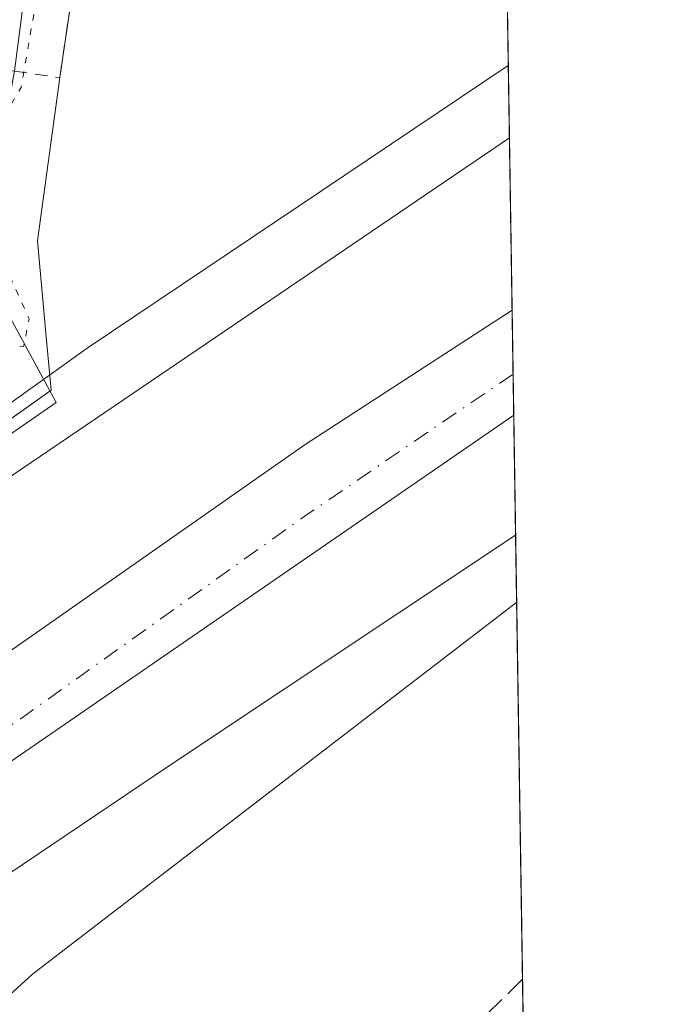
# Model space of a CAD drawing. Units: metres. Extents: x 603733 to 607304, y 4740782 to 4743147.
# Drawn here: x 607253 to 607304, y 4741576 to 4741654 of the extents above; entities that cross this region are included whole.
import ezdxf

# ---------------------------------------------------------------- set-up
doc = ezdxf.new("R2010")
doc.units = ezdxf.units.M
doc.header["$MEASUREMENT"] = 0
for name, pattern in [('DGN Style 2', [1.6480167562047852, 0.988810053722871, -0.6592067024819142]), ('DGN Style 3', [2.307223458686699, 1.648016756204785, -0.6592067024819142]), ('DGN Style 4', [2.6384748266838614, 1.318413404963828, -0.6592067024819142, 0.001648016756204785, -0.6592067024819142]), ('DGN Style 5', [1.1536117293433497, 0.4944050268614355, -0.6592067024819142])]:
    doc.linetypes.add(name, pattern=pattern)
for name, color, linetype, lineweight in [('Alambrada', 7, 'DGN Style 2', 0), ('Carretera de calzada única Cxs', 7, 'Continuous', 13), ('Carretera de calzada única eje', 7, 'DGN Style 4', 0), ('Comarca CxS', 21, 'Continuous', 0), ('Comunidad Autónoma CxS', 142, 'Continuous', 0), ('Conducción de hidrocarburos lineal', 6, 'DGN Style 3', 0), ('Cultivos herbáceos CxS', 92, 'Continuous', 0), ('Curva de nivel normal', 30, 'Continuous', 0), ('Curva de nivel normal depresión', 30, 'DGN Style 5', 0), ('Explanada Cxs', 7, 'Continuous', 0), ('Municipio CxS', 4, 'Continuous', 0), ('Núcleo urbano CxS', 7, 'Continuous', 0), ('Provincia CxS', 1, 'Continuous', 0), ('Recinto industrial CxS', 135, 'Continuous', 0), ('Vía urbana Cxs', 4, 'Continuous', 0)]:
    doc.layers.add(name, color=color, linetype=linetype, lineweight=lineweight)

# ---------------------------------------------------------------- blocks, each defined once
blk = doc.blocks.new('*U13')
at = {"layer": 'Núcleo urbano CxS', "color": 7, "linetype": 'Continuous', "lineweight": 0}
blk.add_polyline3d([(607176.0783000002, 4741561.894500001, 422.7648999999947), (607223.7599, 4741598.7017, 421.4545000000071), (607291.7356000004, 4741644.883199999, 420.1698000000034), (607292.2275, 4741613.278899999, 416.260500000004), (607264.7197000004, 4741594.941299999, 416.6742999999988), (607228.5027000001, 4741570.529100001, 417.7131999999983)], dxfattribs=at)
blk = doc.blocks.new('*U31')
at = {"layer": 'Carretera de calzada única Cxs', "color": 7, "linetype": 'Continuous', "lineweight": 13}
blk.add_polyline3d([(607200.9600999998, 4741566.6801, 418.7596000000049), (607241.7301000003, 4741596.840100001, 417.9247000000032), (607275.5100999996, 4741620.4801, 417.1628999999957), (607291.9490999999, 4741631.1678, 416.876099999994), (607292.0791999997, 4741622.810699999, 416.9009999999981), (607246.7301000003, 4741591.590100001, 417.761599999998), (607204.2100999998, 4741559.5601, 418.5553000000073)], dxfattribs=at)
blk = doc.blocks.new('*U43')
at = {"layer": 'Vía urbana Cxs', "color": 4, "linetype": 'Continuous', "lineweight": 0}
blk.add_polyline3d([(607249.5886000004, 4741635.0932, 420.1677000000054), (607255.7005000003, 4741623.821900001, 420.0546999999933), (607212.7586000003, 4741594.0562, 422.6601999999984)], dxfattribs=at)

msp = doc.modelspace()

# ---------------------------------------------------------------- linework, layer by layer
at = {"layer": 'Alambrada', "color": 7, "linetype": 'DGN Style 2', "lineweight": 0}
msp.add_polyline3d([(607238.9901000002, 4741652.110099999, 428.4146000000038), (607252.4001000002, 4741650.190099999, 420.5766000000004), (607255.9901000002, 4741649.670100001, 421.7565999999933), (607267.5701000001, 4741728.350099999, 423.7287000000069), (607253.6300999997, 4741730.4801, 424.1000000000058), (607252.4501, 4741718.4301, 421.0148000000045), (607215.0201000003, 4741723.780099999, 424.7381000000024)], dxfattribs=at)
at = {"layer": 'Carretera de calzada única Cxs', "color": 7, "linetype": 'Continuous', "lineweight": 13, "extrusion": (-4.61871345073945e-05, 0.002966839999710635, 0.999995597853893), "elevation": 14456.48630212334, "flags": 128}
msp.add_lwpolyline([(607291.9676066431, 4741609.145816881), (607292.0977077881, 4741600.788780101)], dxfattribs=at)
at = {"layer": 'Carretera de calzada única Cxs', "color": 7, "linetype": 'Continuous', "lineweight": 13}
for points in [[(607098.2801000001, 4741501.5601, 420.664300000004), (607108.1401000004, 4741502.9301, 420.5405000000028), (607116.2801000001, 4741505.110099999, 420.4088000000047), (607121.0000999998, 4741506.8301, 420.2532000000065), (607125.5301000001, 4741508.9001, 420.2725999999967), (607133.6401000004, 4741513.840100001, 420.1646999999939), (607143.7301000003, 4741521.170100001, 419.875199999995), (607154.9401000004, 4741530.670100001, 419.4986000000063), (607200.9600999998, 4741566.6801, 418.7596000000049), (607241.7301000003, 4741596.840100001, 417.9247000000032), (607275.5100999996, 4741620.4801, 417.1628999999957), (607291.949, 4741631.1677, 416.8761999999988)], [(607292.0790999997, 4741622.810699999, 416.9009999999981), (607246.7301000003, 4741591.590100001, 417.761599999998), (607204.2100999998, 4741559.5601, 418.5553000000073), (607162.0500999996, 4741525.790100001, 419.3947000000044), (607150.5100999996, 4741514.7601, 419.7593999999954), (607144.6401000004, 4741507.7501, 420.0488999999943), (607139.5100999996, 4741499.590100001, 420.1803999999975), (607134.6401000004, 4741488.2301, 420.3886000000057), (607131.9401000004, 4741472.520099999, 420.5500999999931), (607131.1901000004, 4741462.840100001, 420.6546999999992)]]:
    msp.add_polyline3d(points, dxfattribs=at)
at = {"layer": 'Carretera de calzada única eje', "color": 7, "linetype": 'DGN Style 4', "lineweight": 0, "extrusion": (0.00327433977921674, 0.02239864958757798, 0.9997437567675345), "elevation": 108611.3147901975, "flags": 128}
msp.add_lwpolyline([(84958.16136281635, -4778368.696586017), (84972.79599222925, -4778355.230441523), (85054.11391631165, -4778277.17711755), (85086.4462811806, -4778239.989611249), (85093.58692531812, -4778231.384251298)], dxfattribs=at)
at = {"layer": 'Comarca CxS', "color": 21, "linetype": 'Continuous', "lineweight": 0, "flags": 128}
msp.add_lwpolyline([(607044.8776651921, 4740829.879970158), (603897.8500007886, 4740781.609982559), (603873.3950616183, 4742404.04476389), (603862.9800007897, 4743095.019982535), (604464.2010113283, 4743104.237703065), (604540.535063773, 4743105.408031363), (604868.5194693723, 4743110.43657916), (605152.351476059, 4743114.788197067), (606669.3933233386, 4743138.046978006), (607268.3500008141, 4743147.229982536), (607277.3107076683, 4742571.572375851), (607279.5016926292, 4742430.818172098), (607288.7133261574, 4741839.040425517), (607292.8472394014, 4741573.467782397), (607304.360000815, 4740833.859982559)], close=True, dxfattribs=at)
at = {"layer": 'Comunidad Autónoma CxS', "color": 142, "linetype": 'Continuous', "lineweight": 0, "flags": 128}
msp.add_lwpolyline([(607044.8776651921, 4740829.879970158), (603897.8500007886, 4740781.609982559), (603873.3950616183, 4742404.04476389), (603862.9800007897, 4743095.019982535), (604464.2010113283, 4743104.237703065), (604540.535063773, 4743105.408031363), (604868.5194693723, 4743110.43657916), (605152.351476059, 4743114.788197067), (606669.3933233386, 4743138.046978006), (607268.3500008141, 4743147.229982536), (607277.3107076683, 4742571.572375851), (607279.5016926292, 4742430.818172098), (607288.7133261574, 4741839.040425517), (607292.8472394014, 4741573.467782397), (607304.360000815, 4740833.859982559)], close=True, dxfattribs=at)
at = {"layer": 'Conducción de hidrocarburos lineal', "color": 6, "linetype": 'DGN Style 3', "lineweight": 0}
msp.add_polyline3d([(607292.7777000006, 4741577.937700001, 413.045299999998), (607189.6018000003, 4741477.551999999, 413.1591000000044), (607135.5340999998, 4741529.3707, 424.0525000000052), (607094.3119000001, 4741507.1722, 422.1159999999945), (607070.7640000005, 4741506.642999999, 421.7621000000072), (607049.4649999999, 4741512.199300001, 422.1030000000028), (607028.9596999995, 4741520.0045, 422.4933000000019), (606970.2220999999, 4741532.043, 426.901199999993), (606964.0473999997, 4741499.1439, 424.8647999999957), (606726.2879999997, 4741542.847999999, 428.3148999999976), (606741.4419999998, 4741643.193, 440.7207999999956)], dxfattribs=at)
at = {"layer": 'Cultivos herbáceos CxS', "color": 92, "linetype": 'Continuous', "lineweight": 0, "extrusion": (0.001242646128707354, -0.07983286473151464, 0.9968074887054966), "elevation": -377366.990584428, "flags": 128}
msp.add_lwpolyline([(681015.7688051967, 4716514.834764271), (681015.7688051967, 4716461.895563651)], dxfattribs=at)
at = {"layer": 'Cultivos herbáceos CxS', "color": 92, "linetype": 'Continuous', "lineweight": 0}
for points in [[(607292.2275, 4741613.278899999, 416.260500000004), (607264.7197000004, 4741594.941299999, 416.6742999999988), (607228.5027000001, 4741570.529100001, 417.7131999999983), (607180.1086999997, 4741530.658500001, 418.5164999999979), (607155.1481, 4741510.092300001, 419.4012999999977), (607151.4203000005, 4741498.492500001, 419.0329999999958), (607152.3378999997, 4741480.1381, 416.724000000002), (607153.7594999997, 4741451.6917, 414.5056000000041), (607151.4205, 4741426.910700001, 412.4496000000072), (607143.6174999997, 4741412.689300001, 412.6432000000059), (607130.7723000003, 4741400.298900001, 413.399900000004), (607104.1611000003, 4741392.041099999, 415.6285999999964), (607087.1831, 4741390.664899999, 417.5198999999994), (607073.7931000004, 4741389.579299999, 419.1812000000064), (607064.1470999997, 4741388.796499999, 420.2908000000025), (607050.4744999995, 4741377.356699999, 420.7572999999975), (607036.6791000003, 4741365.814099999, 421.7360999999946), (607008.2651000004, 4741335.606100001, 422.446100000001), (606987.9326999999, 4741323.9529, 422.0608999999968), (606976.0011, 4741303.202299999, 421.5040000000009)], [(607228.5027000001, 4741570.529100001, 417.7131999999983), (607264.7197000004, 4741594.941299999, 416.6742999999988), (607292.2275, 4741613.278899999, 416.260500000004), (607293.0488999998, 4741560.515100001, 412.0337)]]:
    msp.add_polyline3d(points, dxfattribs=at)
at = {"layer": 'Curva de nivel normal', "color": 30, "linetype": 'Continuous', "lineweight": 0, "flags": 128}
for points, elevation in [([(607168.7599999999, 4741551.9301), (607200.6500000004, 4741578.120100001), (607209.4299999997, 4741585.840100001), (607212.2599999999, 4741589.200099999), (607216.5300000003, 4741591.5001), (607221.2199999997, 4741595.270099999), (607231.5899999999, 4741605.300100001), (607237.5899999999, 4741611.9101), (607244.2599999999, 4741618.190099999), (607258.2599999999, 4741628.210100001), (607291.6463000001, 4741650.620999999)], 420), ([(607236.1799999997, 4741562.3101), (607253.8399999999, 4741578.340100001), (607292.3106000006, 4741607.9442)], 415)]:
    msp.add_lwpolyline(points, dxfattribs=dict(at, elevation=elevation))
at = {"layer": 'Curva de nivel normal depresión', "color": 30, "linetype": 'DGN Style 5', "lineweight": 0, "elevation": 420, "flags": 128}
msp.add_lwpolyline([(607215.0599999996, 4741733.5801), (607211.6299999999, 4741733.470100001), (607209.3600000005, 4741730.380100001), (607207.4100000003, 4741717.710100001), (607206.8499999996, 4741706.960100001), (607203.0499999998, 4741688.5101), (607201.3499999996, 4741679.5001), (607200.4100000003, 4741665.540100001), (607199.2800000003, 4741657.4801), (607198.6200000001, 4741650.940099999), (607197.4699999997, 4741644.090100001), (607197.5099999999, 4741640.140100001), (607199.5999999996, 4741639.0001), (607204.4800000006, 4741638.2301), (607208.5, 4741637.5001), (607216.5599999996, 4741637.050100001), (607222.5800000001, 4741636.3201), (607226.1699999999, 4741635.5801), (607232.1500000004, 4741635.090100001), (607236.0899999999, 4741634.5701), (607239.1799999997, 4741634.9801), (607241.8499999996, 4741636.0001), (607243.8600000005, 4741636.1801), (607245.3300000001, 4741635.530099999), (607247.0800000001, 4741633.610099999), (607249.3200000003, 4741631.340100001), (607251.29, 4741628.440099999), (607253.1200000001, 4741628.290100001), (607253.5599999996, 4741630.470100001), (607250.9100000003, 4741636.3201), (607249.9900000002, 4741641.700099999), (607250.9299999997, 4741645.540100001), (607252.9199999999, 4741648.890100001), (607254.5800000001, 4741658.460100001), (607258.6799999997, 4741691.450099999), (607261.9299999997, 4741711.950099999), (607261.8499999996, 4741716.140100001), (607257.7999999998, 4741717.100099999), (607244.3200000003, 4741718.940099999), (607235.2800000003, 4741720.9101), (607227.9400000004, 4741720.9801), (607220.4900000002, 4741721.880100001), (607218.6100000005, 4741722.9001), (607217.7400000002, 4741724.5001), (607216.0199999996, 4741729.550100001), (607216.0899999999, 4741731.870100001), (607215.0599999996, 4741733.5801)], dxfattribs=at)
at = {"layer": 'Explanada Cxs', "color": 7, "linetype": 'Continuous', "lineweight": 0, "extrusion": (0.08011589437514913, -0.01204196163826152, 0.9967128145199963), "elevation": -8029.006459064985, "flags": 128}
msp.add_lwpolyline([(4779304.296682253, 104017.7234653288), (4779304.432163116, 103971.0535761282), (4779239.272163257, 103969.6785362825)], dxfattribs=at)
at = {"layer": 'Explanada Cxs', "color": 7, "linetype": 'Continuous', "lineweight": 0}
msp.add_polyline3d([(607238.9901000002, 4741652.110099999, 428.4146000000038), (607242.5870000003, 4741677.289000001, 426.7440000000061), (607242.7000000002, 4741678.08, 426.3705999999948), (607246.79, 4741706.65, 422.3206000000064), (607213.2599999999, 4741711.439999999, 425.7387000000017), (607214.7100000001, 4741721.609999999, 424.4691000000021), (607260.7300000006, 4741714.83, 420.6879999999946), (607252.4000000004, 4741650.189999999, 420.5766000000004)], close=True, dxfattribs=at)
at = {"layer": 'Municipio CxS', "color": 4, "linetype": 'Continuous', "lineweight": 0, "flags": 128}
msp.add_lwpolyline([(607288.7133261574, 4741839.040425517), (607292.8472394014, 4741573.467782397), (607291.1700000005, 4741572.242000001), (607275.7609999999, 4741562.696000001), (607275.3970000005, 4741561.651000001), (607272.9129999998, 4741554.539000001), (607257.0080000004, 4741500.661000002), (607254.5169999994, 4741491.142999999), (607241.776999999, 4741442.471000001), (607240.8130000005, 4741438.943000001), (607225.9089999989, 4741384.402000002), (607212.9390000004, 4741391.917), (607191.1889999998, 4741404.517999998), (607186.7369999998, 4741399.876999999), (607183.0069999993, 4741395.990999999), (607180.2420000006, 4741393.108999999), (607170.816, 4741381.840999999), (607149.8349999995, 4741356.366000001), (607139.796, 4741342.806), (607128.2770000009, 4741324.152), (607090.146, 4741267.145000001)], dxfattribs=at)
at = {"layer": 'Núcleo urbano CxS', "color": 7, "linetype": 'Continuous', "lineweight": 0, "extrusion": (0.0005970280518319152, -0.03835575244503875, 0.9992639690351496), "elevation": -181086.9265747124, "flags": 128}
msp.add_lwpolyline([(681015.509843573, 4728313.51223963), (681015.509843573, 4728152.39034804)], dxfattribs=at)
at = {"layer": 'Núcleo urbano CxS', "color": 7, "linetype": 'Continuous', "lineweight": 0, "extrusion": (0.003733199552571789, -0.2398235373863247, 0.9708093191438837), "elevation": -1134483.002902096, "flags": 128}
msp.add_lwpolyline([(681019.777454231, 4593599.896031446), (681019.777454231, 4593585.766519763)], dxfattribs=at)
at = {"layer": 'Núcleo urbano CxS', "color": 7, "linetype": 'Continuous', "lineweight": 0, "extrusion": (-0.0005010551454507275, 0.03219928598605138, 0.9994813429603026), "elevation": 152789.4158870139, "flags": 128}
msp.add_lwpolyline([(-680994.3291205531, -4729140.718315439), (-680994.3291205531, -4729135.631861911)], dxfattribs=at)
at = {"layer": 'Núcleo urbano CxS', "color": 7, "linetype": 'Continuous', "lineweight": 0, "extrusion": (6.993159951927888e-05, -0.004489060215444685, 0.9999899216731905), "elevation": -20826.03571164731, "flags": 128}
msp.add_lwpolyline([(607291.9974571144, 4741580.370773916), (607292.0484581421, 4741577.096940928)], dxfattribs=at)
at = {"layer": 'Núcleo urbano CxS', "color": 7, "linetype": 'Continuous', "lineweight": 0, "extrusion": (0.001090426593894841, -0.07003859964722804, 0.9975436860254787), "elevation": -331018.5084942089, "flags": 128}
msp.add_lwpolyline([(681031.5759546901, 4720001.426027925), (681031.5759546901, 4719991.869599191)], dxfattribs=at)
at = {"layer": 'Núcleo urbano CxS', "color": 7, "linetype": 'Continuous', "lineweight": 0}
for points in [[(607289.2297, 4741805.866900001, 426.3505000000005), (607291.7356000004, 4741644.883199999, 420.1698000000034), (607223.7599, 4741598.7017, 421.4545000000071), (607176.0783000002, 4741561.894500001, 422.7648999999947)], [(607150.8570999998, 4741597.009199999, 426.522100000002), (607150.9864999996, 4741597.9647, 426.5543999999937), (607164.3000999996, 4741596.2301, 425.6172999999981), (607171.1834000006, 4741587.490499999, 424.985400000005), (607178.9020999996, 4741585.115499999, 424.6082000000025), (607181.5022, 4741584.315500001, 424.4679000000033), (607191.0272000004, 4741586.696799999, 423.8717000000034), (607200.5521999998, 4741594.634299999, 423.3533000000025), (607206.3729999998, 4741595.1635, 422.9728999999934), (607212.4584999997, 4741594.369700001, 422.4894000000059), (607255.3211000003, 4741624.796900001, 420.0424999999959), (607254.8987999996, 4741629.333000001, 420.2335000000021), (607254.2134999996, 4741636.693399999, 420.789300000004), (607255.9901000002, 4741649.670100001, 420.9832000000025), (607265.7938999999, 4741716.2818, 422.1828999999998), (607267.5701000001, 4741728.350099999, 423.7194000000018), (607253.6300999997, 4741730.4801, 425.0529999999999), (607252.5040999996, 4741718.981699999, 421.9394999999931), (607252.4501, 4741718.4301, 421.7289000000019), (607215.0201000003, 4741723.780099999, 423.2149000000064), (607215.4097999996, 4741726.5178, 424.7860999999976), (607216.1801000005, 4741731.9301, 426.2436000000016), (607214.5203, 4741732.1699, 426.3209000000061), (607218.2307000002, 4741789.655900001, 426.257700000002)], [(607214.5203, 4741732.1699, 426.3209000000061), (607216.1801000005, 4741731.9301, 426.2436000000016), (607215.4097999996, 4741726.5178, 424.7860999999976), (607215.0201000003, 4741723.780099999, 423.2149000000064), (607252.4501, 4741718.4301, 421.7289000000019), (607252.5040999996, 4741718.981699999, 421.9394999999931), (607253.6300999997, 4741730.4801, 425.0529999999999), (607267.5701000001, 4741728.350099999, 423.7194000000018), (607265.7938999999, 4741716.2818, 422.1828999999998), (607255.9901000002, 4741649.670100001, 420.9832000000025), (607254.2134999996, 4741636.693399999, 420.789300000004), (607254.8987999996, 4741629.333000001, 420.2335000000021), (607255.3211000003, 4741624.796900001, 420.0424999999959), (607212.4584999997, 4741594.369700001, 422.4894000000059), (607206.3729999998, 4741595.1635, 422.9728999999934), (607200.5521999998, 4741594.634299999, 423.3533000000025), (607191.0272000004, 4741586.696799999, 423.8717000000034), (607181.5022, 4741584.315500001, 424.4679000000033), (607178.9020999996, 4741585.115499999, 424.6082000000025), (607171.1834000006, 4741587.490499999, 424.985400000005), (607164.3000999996, 4741596.2301, 425.6172999999981), (607150.9864999996, 4741597.9647, 426.5543999999937), (607150.8570999998, 4741597.009199999, 426.522100000002)], [(607214.5203, 4741732.1699, 426.3209000000061), (607216.1801000005, 4741731.9301, 426.2436000000016), (607215.4097999996, 4741726.5178, 424.7860999999976), (607215.0201000003, 4741723.780099999, 423.2149000000064), (607252.4501, 4741718.4301, 421.7289000000019), (607252.5040999996, 4741718.981699999, 421.9394999999931), (607253.6300999997, 4741730.4801, 425.0529999999999), (607267.5701000001, 4741728.350099999, 423.7194000000018), (607265.7938999999, 4741716.2818, 422.1828999999998), (607255.9901000002, 4741649.670100001, 420.9832000000025), (607254.2134999996, 4741636.693399999, 420.789300000004), (607254.8987999996, 4741629.333000001, 420.2335000000021), (607255.3211000003, 4741624.796900001, 420.0424999999959), (607212.4584999997, 4741594.369700001, 422.4894000000059), (607206.3729999998, 4741595.1635, 422.9728999999934), (607200.5521999998, 4741594.634299999, 423.3533000000025), (607191.0272000004, 4741586.696799999, 423.8717000000034), (607181.5022, 4741584.315500001, 424.4679000000033), (607178.9020999996, 4741585.115499999, 424.6082000000025), (607171.1834000006, 4741587.490499999, 424.985400000005), (607164.3000999996, 4741596.2301, 425.6172999999981), (607150.9864999996, 4741597.9647, 426.5543999999937), (607150.8570999998, 4741597.009199999, 426.522100000002)], [(607265.7938999999, 4741716.2818, 422.1828999999998), (607255.9901000002, 4741649.670100001, 420.9832000000025), (607254.2134999996, 4741636.693399999, 420.789300000004), (607254.8987999996, 4741629.333000001, 420.2335000000021), (607255.3211000003, 4741624.796900001, 420.0424999999959), (607212.4584999997, 4741594.369700001, 422.4894000000059), (607206.3729999998, 4741595.1635, 422.9728999999934), (607200.5521999998, 4741594.634299999, 423.3533000000025), (607191.0272000004, 4741586.696799999, 423.8717000000034), (607181.5022, 4741584.315500001, 424.4679000000033), (607178.9020999996, 4741585.115499999, 424.6082000000025), (607171.1834000006, 4741587.490499999, 424.985400000005), (607164.3000999996, 4741596.2301, 425.6172999999981), (607150.9864999996, 4741597.9647, 426.5543999999937), (607150.8570999998, 4741597.009199999, 426.522100000002)], [(607291.7356000004, 4741644.883199999, 420.1698000000034), (607223.7599, 4741598.7017, 421.4545000000071), (607176.0783000002, 4741561.894500001, 422.7648999999947), (607161.7544999998, 4741550.835300001, 423.696299999996), (607138.5714999996, 4741531.067700001, 424.3549000000058), (607114.0654999996, 4741516.6151, 422.4873999999982)], [(607291.7356000004, 4741644.883199999, 420.1698000000034), (607223.7599, 4741598.7017, 421.4545000000071), (607176.0783000002, 4741561.894500001, 422.7648999999947), (607161.7544999998, 4741550.835300001, 423.696299999996), (607138.5714999996, 4741531.067700001, 424.3549000000058), (607114.0654999996, 4741516.6151, 422.4873999999982)], [(607292.2275, 4741613.278899999, 416.260500000004), (607264.7197000004, 4741594.941299999, 416.6742999999988), (607228.5027000001, 4741570.529100001, 417.7131999999983), (607180.1086999997, 4741530.658500001, 418.5164999999979), (607155.1481, 4741510.092300001, 419.4012999999977), (607151.4203000005, 4741498.492500001, 419.0329999999958), (607152.3378999997, 4741480.1381, 416.724000000002), (607153.7594999997, 4741451.6917, 414.5056000000041), (607151.4205, 4741426.910700001, 412.4496000000072), (607143.6174999997, 4741412.689300001, 412.6432000000059), (607130.7723000003, 4741400.298900001, 413.399900000004), (607104.1611000003, 4741392.041099999, 415.6285999999964), (607087.1831, 4741390.664899999, 417.5198999999994), (607073.7931000004, 4741389.579299999, 419.1812000000064), (607064.1470999997, 4741388.796499999, 420.2908000000025), (607050.4744999995, 4741377.356699999, 420.7572999999975), (607036.6791000003, 4741365.814099999, 421.7360999999946), (607008.2651000004, 4741335.606100001, 422.446100000001), (606987.9326999999, 4741323.9529, 422.0608999999968), (606976.0011, 4741303.202299999, 421.5040000000009)]]:
    msp.add_polyline3d(points, dxfattribs=at)
at = {"layer": 'Provincia CxS', "color": 1, "linetype": 'Continuous', "lineweight": 0, "flags": 128}
msp.add_lwpolyline([(607044.8776651921, 4740829.879970158), (603897.8500007886, 4740781.609982559), (603873.3950616183, 4742404.04476389), (603862.9800007897, 4743095.019982535), (604464.2010113283, 4743104.237703065), (604540.535063773, 4743105.408031363), (604868.5194693723, 4743110.43657916), (605152.351476059, 4743114.788197067), (606669.3933233386, 4743138.046978006), (607268.3500008141, 4743147.229982536), (607277.3107076683, 4742571.572375851), (607279.5016926292, 4742430.818172098), (607288.7133261574, 4741839.040425517), (607292.8472394014, 4741573.467782397), (607304.360000815, 4740833.859982559)], close=True, dxfattribs=at)
at = {"layer": 'Recinto industrial CxS', "color": 135, "linetype": 'Continuous', "lineweight": 0, "extrusion": (0.0713247055790595, -0.01798884753171468, 0.9972909243237609), "elevation": -41565.02743568199, "flags": 128}
msp.add_lwpolyline([(4746156.057533466, 569244.3111430125), (4746116.172607269, 569278.4378507636), (4746116.027681404, 569279.6708876087)], dxfattribs=at)
at = {"layer": 'Recinto industrial CxS', "color": 135, "linetype": 'Continuous', "lineweight": 0}
for points in [[(607215.0197999999, 4741723.780099999, 424.7382000000071), (607252.4501, 4741718.4301, 421.0148000000045), (607252.5040999996, 4741718.981699999, 421.1719000000012), (607253.6300999997, 4741730.4801, 424.1000000000058), (607267.5701000001, 4741728.350099999, 423.7287000000069), (607265.7938999999, 4741716.2818, 423.0149999999995), (607255.9901000002, 4741649.670100001, 421.7565999999933)], [(607265.7938999999, 4741716.2818, 423.0149999999995), (607255.9901000002, 4741649.670100001, 421.7565999999933), (607254.2134999996, 4741636.693399999, 420.8899999999995), (607254.8987999996, 4741629.333000001, 420.5553000000073), (607255.3211000003, 4741624.796900001, 420.1909000000014), (607212.4584999997, 4741594.369700001, 422.6860000000015), (607206.3729999998, 4741595.1635, 423.0856000000058), (607200.5521999998, 4741594.634299999, 423.4005000000034), (607191.0272000004, 4741586.696799999, 424.0005999999995), (607181.5022, 4741584.315500001, 424.4904999999999), (607178.9020999996, 4741585.115499999, 424.6340000000055), (607171.1834000006, 4741587.490499999, 425.0060999999987), (607164.3000999996, 4741596.2301, 425.5246000000043), (607150.9864999996, 4741597.9647, 426.8512999999948), (607150.8570999998, 4741597.009199999, 426.9146999999939)], [(607255.9901000002, 4741649.670100001, 421.7565999999933), (607254.2134999996, 4741636.693399999, 420.8899999999995), (607254.8987999996, 4741629.333000001, 420.5553000000073), (607255.3211000003, 4741624.796900001, 420.1909000000014), (607255.2133, 4741624.7204, 420.1757000000071)]]:
    msp.add_polyline3d(points, dxfattribs=at)
at = {"layer": 'Vía urbana Cxs', "color": 4, "linetype": 'Continuous', "lineweight": 0}
msp.add_polyline3d([(607252.4001000002, 4741650.190099999, 420.5766000000004), (607249.5886000004, 4741635.0932, 420.1677000000054), (607255.7005000003, 4741623.821900001, 420.0546999999933), (607212.7586000003, 4741594.0562, 422.6601999999984), (607204.8211000003, 4741596.516899999, 423.0847000000067), (607197.9154000003, 4741592.627499999, 423.5302999999985), (607195.0579000004, 4741589.452500001, 423.7994000000036), (607189.7397999996, 4741585.483700001, 424.0993000000017), (607182.8340999996, 4741584.293099999, 424.4061999999976), (607181.6619999995, 4741584.3936, 424.4750000000058)], dxfattribs=at)

# ---------------------------------------------------------------- block references
at = {"layer": 'Carretera de calzada única Cxs', "color": 7, "linetype": 'Continuous', "lineweight": 13}
msp.add_blockref('*U31', (0, 0), dxfattribs=at)
at = {"layer": 'Núcleo urbano CxS', "color": 7, "linetype": 'Continuous', "lineweight": 0}
msp.add_blockref('*U13', (0, 0), dxfattribs=at)
at = {"layer": 'Vía urbana Cxs', "color": 4, "linetype": 'Continuous', "lineweight": 0}
msp.add_blockref('*U43', (0, 0), dxfattribs=at)

doc.saveas('drawing.dxf')
